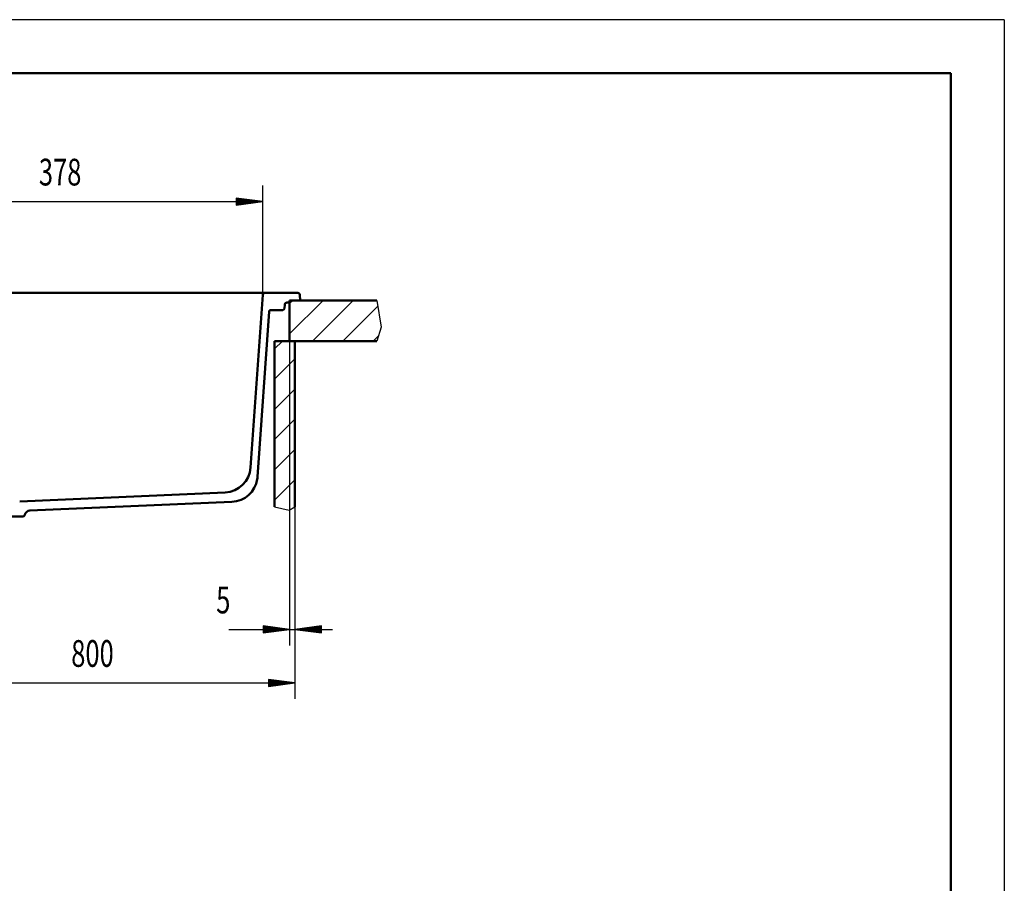
# Model space of a CAD drawing. Units: millimetres. Extents: x 0 to 2100, y 0 to 2970.
# Drawn here: x 1179 to 2100, y 2163 to 2970 of the extents above; entities that cross this region are included whole.
import ezdxf
from ezdxf.enums import TextEntityAlignment as Align

# ---------------------------------------------------------------- set-up
doc = ezdxf.new("R2010")
doc.units = ezdxf.units.MM
doc.header["$LTSCALE"] = 10
for name, color, linetype in [('LC-001-111-----0', 253, 'ByBlock'), ('LC-002-002-----0', 1, 'ByBlock'), ('LC-003-230-ZVN-0', 7, 'ByBlock'), ('LC-004-100-D10-0', 2, 'ByBlock'), ('LC-007-003-MTH-0', 2, 'ByBlock'), ('LC-008-003-MTG-0', 2, 'ByBlock'), ('LC-009-003-----0', 2, 'ByBlock'), ('LC-010-005-----0', 2, 'ByBlock')]:
    doc.layers.add(name, color=color, linetype=linetype)
doc.styles.add('LCTX0-400-0-0pDIN-Schrift', font='TXT', dxfattribs={"width": 0.7})

# ---------------------------------------------------------------- blocks, each defined once
blk = doc.blocks.new('SYM1')
at = {"layer": 'LC-001-111-----0', "color": 253, "lineweight": 25}
for q in [(0, 2970), (2100, 0)]:
    blk.add_line((2100, 2970), q, dxfattribs=at)
at = {"layer": 'LC-001-111-----0', "color": 253, "lineweight": 50}
for p in [(178, 2920), (2050, 50)]:
    blk.add_line(p, (2050, 2920), dxfattribs=at)
blk = doc.blocks.new('POLY9')
at = {"layer": 'LC-004-100-D10-0', "color": 7, "lineweight": 50}
for p, q in [((1371.497432, 2528.004169), (1371.474498, 2528.021694)), ((1371.511705, 2527.993344), (1371.497432, 2528.004169)), ((1371.516596, 2527.989653), (1371.511705, 2527.993344))]:
    blk.add_line(p, q, dxfattribs=at)
blk = doc.blocks.new('LCDIM4')
at = {"layer": 'LC-007-003-MTH-0', "color": 7, "lineweight": 25}
for p, q in [((1028.171061, 2694.859026), (1028.171061, 2815)), ((1406.661939, 2712.719513), (1406.661939, 2815))]:
    blk.add_line(p, q, dxfattribs=at)
at = {"layer": 'LC-008-003-MTG-0', "color": 7, "lineweight": 25}
blk.add_line((1028.171061, 2800), (1406.661939, 2800), dxfattribs=at)
at = {"layer": 'LC-009-003-----0', "color": 7, "lineweight": 25}
for p, q in [((1052.957183, 2803.263155), (1028.171061, 2800)), ((1028.171061, 2800), (1052.957183, 2796.736845)), ((1053.012792, 2802.414735), (1034.671062, 2800)), ((1034.671062, 2800), (1053.012792, 2797.585265)), ((1053.0684, 2801.566314), (1041.171062, 2800)), ((1041.171062, 2800), (1053.0684, 2798.433686)), ((1053.124009, 2800.717894), (1047.671062, 2800)), ((1047.671062, 2800), (1053.124009, 2799.282106)), ((1052.957183, 2796.736845), (1052.957183, 2803.263155)), ((1387.161938, 2800), (1381.708992, 2800.717894)), ((1381.708992, 2799.282106), (1387.161938, 2800)), ((1393.661938, 2800), (1381.7646, 2801.566314)), ((1381.7646, 2798.433686), (1393.661938, 2800)), ((1400.161939, 2800), (1381.820208, 2802.414735)), ((1381.820208, 2797.585265), (1400.161939, 2800)), ((1406.661939, 2800), (1381.875817, 2803.263155)), ((1381.875817, 2803.263155), (1381.875817, 2796.736845)), ((1381.875817, 2796.736845), (1406.661939, 2800))]:
    blk.add_line(p, q, dxfattribs=at)
at = {"layer": 'LC-009-003-----0', "color": 7, "lineweight": 25, "style": 'LCTX0-400-0-0pDIN-Schrift', "width": 0.7}
blk.add_text('378', height=25, dxfattribs=at).set_placement((1217.27564, 2815), align=Align.CENTER)
blk = doc.blocks.new('*X126')
at = {"layer": 'LC-010-005-----0', "color": 7, "lineweight": 25}
for p, q in [((1431.792037, 2676.299971), (1463.072065, 2707.58)), ((1431.792037, 2704.584243), (1434.787794, 2707.58)), ((1453.356336, 2669.58), (1491.356336, 2707.58)), ((1481.640608, 2669.58), (1514.226828, 2702.166221)), ((1509.924879, 2669.58), (1514.921514, 2674.576635))]:
    blk.add_line(p, q, dxfattribs=at)
blk = doc.blocks.new('LCDIM5')
at = {"layer": 'LC-007-003-MTH-0', "color": 7, "lineweight": 25}
for p, q in [((636.792037, 2636.800411), (636.792037, 2335)), ((1436.792037, 2630.800411), (1436.792037, 2335))]:
    blk.add_line(p, q, dxfattribs=at)
at = {"layer": 'LC-008-003-MTG-0', "color": 7, "lineweight": 25}
blk.add_line((636.792037, 2350), (1436.792037, 2350), dxfattribs=at)
at = {"layer": 'LC-009-003-----0', "color": 7, "lineweight": 25}
for p, q in [((661.578158, 2353.263155), (636.792037, 2350)), ((636.792037, 2350), (661.578158, 2346.736845)), ((661.633767, 2352.414735), (643.292037, 2350)), ((643.292037, 2350), (661.633767, 2347.585265)), ((661.689375, 2351.566314), (649.792037, 2350)), ((649.792037, 2350), (661.689375, 2348.433686)), ((661.744984, 2350.717894), (656.292037, 2350)), ((656.292037, 2350), (661.744984, 2349.282106)), ((661.578158, 2346.736845), (661.578158, 2353.263155)), ((1417.292036, 2350), (1411.839089, 2350.717894)), ((1411.839089, 2349.282106), (1417.292036, 2350)), ((1423.792036, 2350), (1411.894698, 2351.566314)), ((1411.894698, 2348.433686), (1423.792036, 2350)), ((1430.292036, 2350), (1411.950306, 2352.414735)), ((1411.950306, 2347.585265), (1430.292036, 2350)), ((1436.792037, 2350), (1412.005915, 2353.263155)), ((1412.005915, 2353.263155), (1412.005915, 2346.736845)), ((1412.005915, 2346.736845), (1436.792037, 2350))]:
    blk.add_line(p, q, dxfattribs=at)
at = {"layer": 'LC-009-003-----0', "color": 7, "lineweight": 25, "style": 'LCTX0-400-0-0pDIN-Schrift', "width": 0.7}
blk.add_text('800', height=25, dxfattribs=at).set_placement((1247.528937, 2365), align=Align.CENTER)
blk = doc.blocks.new('*X345')
at = {"layer": 'LC-010-005-----0', "color": 7, "lineweight": 25}
for p, q in [((1417.792037, 2662.299971), (1425.072065, 2669.58)), ((636.792037, 2644.975295), (655.792037, 2663.975295)), ((1417.792037, 2634.0157), (1436.792037, 2653.0157)), ((636.792037, 2616.691024), (655.792037, 2635.691024)), ((1417.792037, 2605.731429), (1436.792037, 2624.731429)), ((636.792037, 2588.406753), (655.792037, 2607.406753)), ((1417.792037, 2577.447158), (1436.792037, 2596.447158)), ((636.792037, 2560.122481), (655.792037, 2579.122481)), ((1417.792037, 2549.162886), (1436.792037, 2568.162886)), ((636.792037, 2531.83821), (655.792037, 2550.83821)), ((1417.792037, 2520.878615), (1436.792037, 2539.878615)), ((646.514904, 2513.276806), (655.792037, 2522.553939))]:
    blk.add_line(p, q, dxfattribs=at)
blk = doc.blocks.new('LCDIM18')
at = {"layer": 'LC-007-003-MTH-0', "color": 7, "lineweight": 25}
for p, q in [((1431.792037, 2669.58), (1431.792037, 2385)), ((1436.792037, 2512.58), (1436.792037, 2385))]:
    blk.add_line(p, q, dxfattribs=at)
at = {"layer": 'LC-008-003-MTG-0', "color": 7, "lineweight": 25}
blk.add_line((1375.100099, 2400), (1471.792037, 2400), dxfattribs=at)
at = {"layer": 'LC-009-003-----0', "color": 7, "lineweight": 25}
for p, q in [((1431.792037, 2400), (1407.005915, 2403.263155)), ((1407.005915, 2403.263155), (1407.005915, 2396.736845)), ((1461.578158, 2403.263155), (1436.792037, 2400)), ((1461.578158, 2396.736845), (1461.578158, 2403.263155)), ((1412.292036, 2400), (1406.839089, 2400.717894)), ((1406.839089, 2399.282106), (1412.292036, 2400)), ((1418.792036, 2400), (1406.894698, 2401.566314)), ((1406.894698, 2398.433686), (1418.792036, 2400)), ((1425.292036, 2400), (1406.950306, 2402.414735)), ((1406.950306, 2397.585265), (1425.292036, 2400)), ((1407.005915, 2396.736845), (1431.792037, 2400)), ((1436.792037, 2400), (1461.578158, 2396.736845)), ((1461.633767, 2402.414735), (1443.292037, 2400)), ((1443.292037, 2400), (1461.633767, 2397.585265)), ((1461.689375, 2401.566314), (1449.792037, 2400)), ((1449.792037, 2400), (1461.689375, 2398.433686)), ((1461.744984, 2400.717894), (1456.292037, 2400)), ((1456.292037, 2400), (1461.744984, 2399.282106))]:
    blk.add_line(p, q, dxfattribs=at)
at = {"layer": 'LC-009-003-----0', "color": 7, "lineweight": 25, "style": 'LCTX0-400-0-0pDIN-Schrift', "width": 0.7}
blk.add_text('5', height=25, dxfattribs=at).set_placement((1376.422025, 2415), align=Align.RIGHT)

msp = doc.modelspace()

# ---------------------------------------------------------------- linework, layer by layer
at = {"layer": 'LC-002-002-----0', "color": 7, "lineweight": 50}
for p, q in [((1431.792037, 2707.58), (1431.792037, 2669.58)), ((1431.792037, 2707.58), (1513.313884, 2707.58)), ((1431.792037, 2669.58), (1513.313884, 2669.58))]:
    msp.add_line(p, q, dxfattribs=at)
at = {"layer": 'LC-002-002-----0', "color": 7, "lineweight": 25}
for p, q in [((1513.313884, 2707.58), (1517.518308, 2682.647669)), ((1517.518308, 2682.647669), (1513.313884, 2669.58)), ((1417.792037, 2514.58), (1431.478163, 2511.623588)), ((1431.478163, 2511.623588), (1436.792037, 2514.58))]:
    msp.add_line(p, q, dxfattribs=at)
at = {"layer": 'LC-004-100-D10-0', "color": 7, "lineweight": 50}
for p, q in [((1396.376398, 2714.58), (1037.207675, 2714.58)), ((1406.661939, 2712.719513), (1395.36894, 2551.222109)), ((1408.657067, 2714.58), (1396.376398, 2714.58)), ((1408.657067, 2714.58), (1439.437519, 2714.58)), ((1431.792037, 2707.58), (1441.792037, 2707.58)), ((1431.792037, 2705.58), (1431.792037, 2707.58)), ((1441.792037, 2707.58), (1441.432647, 2712.719513)), ((1412.592727, 2697.184635), (1401.777322, 2542.51713)), ((1425.41754, 2698.58), (1414.089073, 2698.58)), ((1426.911832, 2699.949266), (1427.238861, 2703.68723)), ((1429.304457, 2705.58), (1431.792037, 2705.58)), ((1436.792037, 2669.58), (1417.792037, 2669.58)), ((1417.792037, 2669.58), (1417.792037, 2514.58)), ((1436.792037, 2514.58), (1436.792037, 2669.58)), ((1401.777322, 2542.51713), (1401.77559, 2542.492356)), ((1179.468827, 2519.633379), (1371.516596, 2527.989653)), ((1371.474498, 2528.021691), (1371.513797, 2528.023362)), ((1377.883491, 2519.25817), (1188.913185, 2511.035801)), ((1377.923246, 2519.2599), (1377.883491, 2519.25817)), ((1377.923246, 2519.2599), (1377.923246, 2519.2599)), ((1165.792037, 2505.43549), (1182.257383, 2505.43549)), ((1184.189234, 2506.917852), (1184.300908, 2507.334623)), ((1184.189234, 2506.917852), (1184.300908, 2507.334623))]:
    msp.add_line(p, q, dxfattribs=at)
for centre, radius, start, end in [((1408.657067, 2712.58), 2, 90, 176), ((1439.437519, 2712.58), 2, 4, 90), ((1414.089073, 2697.08), 1.5, 90, 176), ((1425.41754, 2700.08), 1.5, 270, 355), ((1429.304457, 2703.506514), 2.073486, 90, 175), ((1370.429839, 2552.966021), 25, 272.492412, 355.999142), ((1376.836488, 2544.236268), 25, 351.350235, 355.999142), ((1376.836488, 2544.236268), 25, 351.350231, 355.999142), ((1376.836488, 2544.236268), 25, 272.49145, 351.350231), ((1376.836488, 2544.236268), 25, 272.492405, 351.350235), ((1182.257383, 2507.43549), 2, 270, 345), ((1182.257383, 2507.43549), 2, 270, 345), ((1189.130537, 2506.040528), 5, 92.498089, 164.993574)]:
    msp.add_arc(centre, radius, start, end, dxfattribs=at)

# ---------------------------------------------------------------- block references
at = {"layer": 'LC-003-230-ZVN-0', "color": 7, "lineweight": 211}
msp.add_blockref('SYM1', (0, 0), dxfattribs=at)
at = {"layer": 'LC-004-100-D10-0', "color": 7, "lineweight": 50}
msp.add_blockref('POLY9', (0, 0), dxfattribs=at)
at = {"layer": 'LC-009-003-----0', "color": 7, "lineweight": 25}
for name in ['LCDIM4', 'LCDIM18', 'LCDIM5']:
    msp.add_blockref(name, (0, 0), dxfattribs=at)
at = {"layer": 'LC-010-005-----0', "color": 7, "lineweight": 25}
for name in ['*X126', '*X345']:
    msp.add_blockref(name, (0, 0), dxfattribs=at)

doc.saveas('drawing.dxf')
